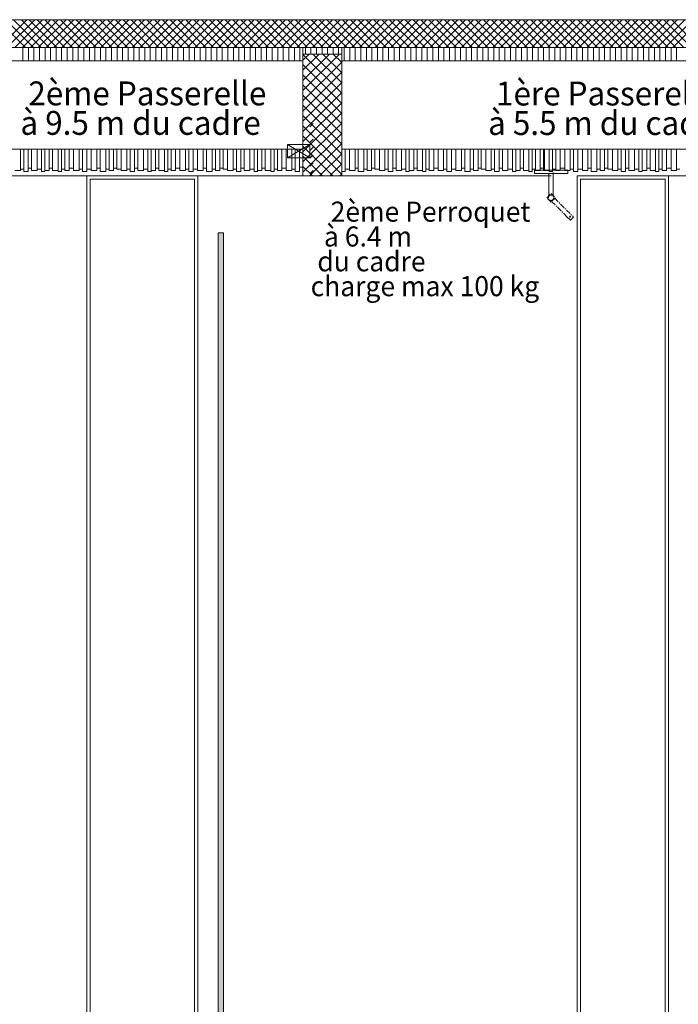
# Model space of a CAD drawing. Units: inches. Extents: x -101 to 311, y 6 to 290.
# Drawn here: x 69 to 128, y 192 to 281 of the extents above; entities that cross this region are included whole.
import ezdxf

# ---------------------------------------------------------------- set-up
doc = ezdxf.new("R2010")
doc.units = ezdxf.units.IN
doc.header["$MEASUREMENT"] = 0
for name, pattern in [('AI-Linetype-4586', [0.719961, 0.449975, -0.089995, 0.089995, -0.089995]), ('AI-Linetype-4587', [0.719961, 0.449975, -0.089995, 0.089995, -0.089995]), ('AI-Linetype-4588', [0.719961, 0.449975, -0.089995, 0.089995, -0.089995]), ('AI-Linetype-4589', [0.719961, 0.449975, -0.089995, 0.089995, -0.089995]), ('AI-Linetype-4590', [0.719961, 0.449975, -0.089995, 0.089995, -0.089995]), ('AI-Linetype-4591', [0.719961, 0.449975, -0.089995, 0.089995, -0.089995]), ('AI-Linetype-4592', [0.719961, 0.449975, -0.089995, 0.089995, -0.089995]), ('AI-Linetype-4593', [0.719961, 0.449975, -0.089995, 0.089995, -0.089995]), ('AI-Linetype-4594', [0.719961, 0.449975, -0.089995, 0.089995, -0.089995]), ('AI-Linetype-4595', [0.719961, 0.449975, -0.089995, 0.089995, -0.089995])]:
    doc.linetypes.add(name, pattern=pattern)
doc.layers.add('Calque 4', color=7, linetype='Continuous')

# ---------------------------------------------------------------- blocks, each defined once
blk = doc.blocks.new('block 3')
at = {"layer": 'Calque 4'}
h = blk.add_hatch(color=7, dxfattribs=at)
h.dxf.hatch_style = 2
h.paths.add_polyline_path([(87.386, 261.698), (87.386, 86.707), (86.903, 86.707), (86.903, 261.698)])
at = {"layer": 'Calque 4', "color": 7, "lineweight": 9}
blk.add_lwpolyline([(87.386, 261.698), (87.386, 86.707), (86.903, 86.707), (86.903, 261.698), (87.386, 261.698)], dxfattribs=at)

msp = doc.modelspace()

# ---------------------------------------------------------------- linework, layer by layer
at = {"layer": 'Calque 4', "color": 253, "lineweight": 9}
for points in [[(181.846, 280.948), (-81.718, 280.948)], [(69.523, 278.448), (67.023, 280.948)], [(69.633, 280.948), (67.134, 278.448)], [(70.229, 278.448), (67.73, 280.948)], [(70.341, 280.948), (67.841, 278.448)], [(70.937, 278.448), (68.437, 280.948)], [(71.048, 280.948), (68.548, 278.448)], [(71.644, 278.448), (69.144, 280.948)], [(71.755, 280.948), (69.255, 278.448)], [(72.351, 278.448), (69.851, 280.948)], [(72.462, 280.948), (69.962, 278.448)], [(73.058, 278.448), (70.558, 280.948)], [(73.169, 280.948), (70.669, 278.448)], [(73.765, 278.448), (71.265, 280.948)], [(73.876, 280.948), (71.376, 278.448)], [(74.472, 278.448), (71.972, 280.948)], [(74.583, 280.948), (72.083, 278.448)], [(75.179, 278.448), (72.679, 280.948)], [(75.29, 280.948), (72.79, 278.448)], [(75.886, 278.448), (73.386, 280.948)], [(75.997, 280.948), (73.497, 278.448)], [(76.593, 278.448), (74.093, 280.948)], [(76.704, 280.948), (74.204, 278.448)], [(77.3, 278.448), (74.8, 280.948)], [(77.411, 280.948), (74.912, 278.448)], [(78.007, 278.448), (75.508, 280.948)], [(78.118, 280.948), (75.618, 278.448)], [(78.714, 278.448), (76.215, 280.948)], [(78.826, 280.948), (76.325, 278.448)], [(79.421, 278.448), (76.921, 280.948)], [(79.532, 280.948), (77.033, 278.448)], [(80.128, 278.448), (77.629, 280.948)], [(80.239, 280.948), (77.74, 278.448)], [(80.835, 278.448), (78.336, 280.948)], [(80.947, 280.948), (78.447, 278.448)], [(81.543, 278.448), (79.043, 280.948)], [(81.654, 280.948), (79.154, 278.448)], [(82.25, 278.448), (79.75, 280.948)], [(82.361, 280.948), (79.861, 278.448)], [(82.957, 278.448), (80.457, 280.948)], [(83.068, 280.948), (80.568, 278.448)], [(83.664, 278.448), (81.164, 280.948)], [(83.775, 280.948), (81.275, 278.448)], [(84.371, 278.448), (81.871, 280.948)], [(84.482, 280.948), (81.982, 278.448)], [(85.078, 278.448), (82.578, 280.948)], [(85.189, 280.948), (82.689, 278.448)], [(85.785, 278.448), (83.285, 280.948)], [(85.896, 280.948), (83.396, 278.448)], [(86.492, 278.448), (83.992, 280.948)], [(86.603, 280.948), (84.103, 278.448)], [(87.199, 278.448), (84.699, 280.948)], [(87.31, 280.948), (84.81, 278.448)], [(87.906, 278.448), (85.406, 280.948)], [(88.017, 280.948), (85.517, 278.448)], [(88.613, 278.448), (86.113, 280.948)], [(88.724, 280.948), (86.225, 278.448)], [(89.32, 278.448), (86.821, 280.948)], [(89.432, 280.948), (86.932, 278.448)], [(90.028, 278.448), (87.528, 280.948)], [(90.139, 280.948), (87.638, 278.448)], [(90.735, 278.448), (88.235, 280.948)], [(90.846, 280.948), (88.346, 278.448)], [(91.442, 278.448), (88.942, 280.948)], [(91.553, 280.948), (89.053, 278.448)], [(92.149, 278.448), (89.649, 280.948)], [(92.26, 280.948), (89.76, 278.448)], [(92.856, 278.448), (90.356, 280.948)], [(92.967, 280.948), (90.467, 278.448)], [(93.563, 278.448), (91.063, 280.948)], [(93.674, 280.948), (91.174, 278.448)], [(94.27, 278.448), (91.77, 280.948)], [(94.381, 280.948), (91.881, 278.448)], [(94.977, 278.448), (92.477, 280.948)], [(95.088, 280.948), (92.588, 278.448)], [(95.684, 278.448), (93.184, 280.948)], [(95.795, 280.948), (93.295, 278.448)], [(96.391, 278.448), (93.891, 280.948)], [(96.502, 280.948), (94.002, 278.448)], [(97.098, 278.448), (94.598, 280.948)], [(97.209, 280.948), (94.71, 278.448)], [(97.805, 278.448), (95.305, 280.948)], [(97.916, 280.948), (95.416, 278.448)], [(98.512, 278.448), (96.012, 280.948)], [(98.624, 280.948), (96.124, 278.448)], [(99.22, 278.448), (96.719, 280.948)], [(99.33, 280.948), (96.831, 278.448)], [(99.926, 278.448), (97.427, 280.948)], [(100.037, 280.948), (97.538, 278.448)], [(100.633, 278.448), (98.134, 280.948)], [(100.745, 280.948), (98.245, 278.448)], [(101.341, 278.448), (98.841, 280.948)], [(101.452, 280.948), (98.952, 278.448)], [(102.048, 278.448), (99.548, 280.948)], [(102.159, 280.948), (99.659, 278.448)], [(102.755, 278.448), (100.255, 280.948)], [(102.866, 280.948), (100.366, 278.448)], [(103.462, 278.448), (100.962, 280.948)], [(103.573, 280.948), (101.073, 278.448)], [(104.169, 278.448), (101.669, 280.948)], [(104.28, 280.948), (101.78, 278.448)], [(104.876, 278.448), (102.376, 280.948)], [(104.987, 280.948), (102.487, 278.448)], [(105.583, 278.448), (103.083, 280.948)], [(105.694, 280.948), (103.194, 278.448)], [(106.29, 278.448), (103.79, 280.948)], [(106.401, 280.948), (103.901, 278.448)], [(106.997, 278.448), (104.497, 280.948)], [(107.108, 280.948), (104.608, 278.448)], [(107.704, 278.448), (105.204, 280.948)], [(107.815, 280.948), (105.315, 278.448)], [(108.411, 278.448), (105.912, 280.948)], [(108.522, 280.948), (106.023, 278.448)], [(109.118, 278.448), (106.619, 280.948)], [(109.23, 280.948), (106.729, 278.448)], [(109.825, 278.448), (107.325, 280.948)], [(109.937, 280.948), (107.437, 278.448)], [(110.533, 278.448), (108.032, 280.948)], [(110.643, 280.948), (108.144, 278.448)], [(111.239, 278.448), (108.74, 280.948)], [(111.35, 280.948), (108.851, 278.448)], [(111.947, 278.448), (109.447, 280.948)], [(112.058, 280.948), (109.558, 278.448)], [(112.654, 278.448), (110.154, 280.948)], [(112.765, 280.948), (110.265, 278.448)], [(113.361, 278.448), (110.861, 280.948)], [(113.472, 280.948), (110.972, 278.448)], [(114.068, 278.448), (111.568, 280.948)], [(114.179, 280.948), (111.679, 278.448)], [(114.775, 278.448), (112.275, 280.948)], [(114.886, 280.948), (112.386, 278.448)], [(115.482, 278.448), (112.982, 280.948)], [(115.593, 280.948), (113.093, 278.448)], [(116.189, 278.448), (113.689, 280.948)], [(116.3, 280.948), (113.8, 278.448)], [(116.896, 278.448), (114.396, 280.948)], [(117.007, 280.948), (114.507, 278.448)], [(117.603, 278.448), (115.103, 280.948)], [(117.714, 280.948), (115.214, 278.448)], [(118.31, 278.448), (115.81, 280.948)], [(118.421, 280.948), (115.921, 278.448)], [(119.017, 278.448), (116.517, 280.948)], [(119.128, 280.948), (116.628, 278.448)], [(119.724, 278.448), (117.224, 280.948)], [(119.835, 280.948), (117.335, 278.448)], [(120.431, 278.448), (117.931, 280.948)], [(120.542, 280.948), (118.042, 278.448)], [(121.138, 278.448), (118.638, 280.948)], [(121.248, 280.948), (118.749, 278.448)], [(121.844, 278.448), (119.345, 280.948)], [(121.955, 280.948), (119.456, 278.448)], [(122.551, 278.448), (120.052, 280.948)], [(122.662, 280.948), (120.163, 278.448)], [(123.258, 278.448), (120.759, 280.948)], [(123.369, 280.948), (120.87, 278.448)], [(123.965, 278.448), (121.466, 280.948)], [(124.076, 280.948), (121.576, 278.448)], [(124.672, 278.448), (122.172, 280.948)], [(124.783, 280.948), (122.283, 278.448)], [(125.379, 278.448), (122.879, 280.948)], [(125.49, 280.948), (122.99, 278.448)], [(126.086, 278.448), (123.586, 280.948)], [(126.197, 280.948), (123.697, 278.448)], [(126.793, 278.448), (124.293, 280.948)], [(126.904, 280.948), (124.404, 278.448)], [(127.5, 278.448), (125, 280.948)], [(127.611, 280.948), (125.111, 278.448)], [(128.207, 278.448), (125.707, 280.948)], [(128.318, 280.948), (125.818, 278.448)], [(128.914, 278.448), (126.414, 280.948)], [(129.025, 280.948), (126.525, 278.448)], [(129.621, 278.448), (127.121, 280.948)], [(129.732, 280.948), (127.232, 278.448)], [(130.328, 278.448), (127.828, 280.948)], [(130.439, 280.948), (127.939, 278.448)], [(-81.718, 278.448), (181.846, 278.448)], [(94.55, 278.448), (55.553, 278.448)], [(69.276, 277.248), (69.276, 278.448)], [(69.776, 277.248), (69.776, 278.448)], [(70.276, 277.248), (70.276, 278.448)], [(70.776, 277.248), (70.776, 278.448)], [(71.276, 277.248), (71.276, 278.448)], [(71.776, 277.248), (71.776, 278.448)], [(72.276, 277.248), (72.276, 278.448)], [(72.776, 277.248), (72.776, 278.448)], [(73.276, 277.248), (73.276, 278.448)], [(73.776, 277.248), (73.776, 278.448)], [(74.276, 277.248), (74.276, 278.448)], [(74.776, 277.248), (74.776, 278.448)], [(75.276, 277.248), (75.276, 278.448)], [(75.776, 277.248), (75.776, 278.448)], [(76.275, 277.248), (76.275, 278.448)], [(76.775, 277.248), (76.775, 278.448)], [(77.276, 277.248), (77.276, 278.448)], [(77.775, 277.248), (77.775, 278.448)], [(78.275, 277.248), (78.275, 278.448)], [(78.776, 277.248), (78.776, 278.448)], [(79.275, 277.248), (79.275, 278.448)], [(79.775, 277.248), (79.775, 278.448)], [(80.275, 277.248), (80.275, 278.448)], [(80.775, 277.248), (80.775, 278.448)], [(81.275, 277.248), (81.275, 278.448)], [(81.776, 277.248), (81.776, 278.448)], [(82.275, 277.248), (82.275, 278.448)], [(82.775, 277.248), (82.775, 278.448)], [(83.275, 277.248), (83.275, 278.448)], [(83.775, 277.248), (83.775, 278.448)], [(84.275, 277.248), (84.275, 278.448)], [(84.775, 277.248), (84.775, 278.448)], [(85.275, 277.248), (85.275, 278.448)], [(85.775, 277.248), (85.775, 278.448)], [(86.275, 277.248), (86.275, 278.448)], [(86.775, 277.248), (86.775, 278.448)], [(87.275, 277.248), (87.275, 278.448)], [(87.775, 277.248), (87.775, 278.448)], [(88.275, 277.248), (88.275, 278.448)], [(88.775, 277.248), (88.775, 278.448)], [(89.275, 277.248), (89.275, 278.448)], [(89.775, 277.248), (89.775, 278.448)], [(90.275, 277.248), (90.275, 278.448)], [(90.775, 277.248), (90.775, 278.448)], [(91.275, 277.248), (91.275, 278.448)], [(91.775, 277.248), (91.775, 278.448)], [(92.275, 277.248), (92.275, 278.448)], [(92.775, 277.248), (92.775, 278.448)], [(93.275, 277.248), (93.275, 278.448)], [(93.775, 277.248), (93.775, 278.448)], [(94.275, 277.248), (94.275, 278.448)], [(94.55, 278.448), (94.55, 277.848)], [(98.05, 278.448), (94.55, 278.448)], [(94.55, 277.248), (94.55, 278.448)], [(94.775, 277.848), (94.775, 278.448)], [(95.275, 277.848), (95.275, 278.448)], [(95.774, 277.848), (95.774, 278.448)], [(96.275, 277.848), (96.275, 278.448)], [(96.775, 277.848), (96.775, 278.448)], [(97.274, 277.848), (97.274, 278.448)], [(97.775, 277.848), (97.775, 278.448)], [(181.846, 278.448), (98.05, 278.448)], [(98.05, 277.848), (98.05, 278.448)], [(98.05, 278.448), (98.05, 277.248)], [(98.275, 277.248), (98.275, 278.448)], [(98.774, 277.248), (98.774, 278.448)], [(99.274, 277.248), (99.274, 278.448)], [(99.775, 277.248), (99.775, 278.448)], [(100.274, 277.248), (100.274, 278.448)], [(100.774, 277.248), (100.774, 278.448)], [(101.274, 277.248), (101.274, 278.448)], [(101.774, 277.248), (101.774, 278.448)], [(102.274, 277.248), (102.274, 278.448)], [(102.774, 277.248), (102.774, 278.448)], [(103.274, 277.248), (103.274, 278.448)], [(103.774, 277.248), (103.774, 278.448)], [(104.274, 277.248), (104.274, 278.448)], [(104.774, 277.248), (104.774, 278.448)], [(105.274, 277.248), (105.274, 278.448)], [(105.774, 277.248), (105.774, 278.448)], [(106.274, 277.248), (106.274, 278.448)], [(106.774, 277.248), (106.774, 278.448)], [(107.274, 277.248), (107.274, 278.448)], [(107.774, 277.248), (107.774, 278.448)], [(108.274, 277.248), (108.274, 278.448)], [(108.774, 277.248), (108.774, 278.448)], [(109.274, 277.248), (109.274, 278.448)], [(109.774, 277.248), (109.774, 278.448)], [(110.274, 277.248), (110.274, 278.448)], [(110.774, 277.248), (110.774, 278.448)], [(111.274, 277.248), (111.274, 278.448)], [(111.773, 277.248), (111.773, 278.448)], [(112.274, 277.248), (112.274, 278.448)], [(112.774, 277.248), (112.774, 278.448)], [(113.273, 277.248), (113.273, 278.448)], [(113.774, 277.248), (113.774, 278.448)], [(114.274, 277.248), (114.274, 278.448)], [(114.773, 277.248), (114.773, 278.448)], [(115.274, 277.248), (115.274, 278.448)], [(115.774, 277.248), (115.774, 278.448)], [(116.273, 277.248), (116.273, 278.448)], [(116.773, 277.248), (116.773, 278.448)], [(117.273, 277.248), (117.273, 278.448)], [(117.773, 277.248), (117.773, 278.448)], [(118.273, 277.248), (118.273, 278.448)], [(118.773, 277.248), (118.773, 278.448)], [(119.273, 277.248), (119.273, 278.448)], [(119.773, 277.248), (119.773, 278.448)], [(120.272, 277.248), (120.272, 278.448)], [(120.772, 277.248), (120.772, 278.448)], [(121.272, 277.248), (121.272, 278.448)], [(121.772, 277.248), (121.772, 278.448)], [(122.272, 277.248), (122.272, 278.448)], [(122.772, 277.248), (122.772, 278.448)], [(123.272, 277.248), (123.272, 278.448)], [(123.772, 277.248), (123.772, 278.448)], [(124.272, 277.248), (124.272, 278.448)], [(124.771, 277.248), (124.771, 278.448)], [(125.271, 277.248), (125.271, 278.448)], [(125.771, 277.248), (125.771, 278.448)], [(126.271, 277.248), (126.271, 278.448)], [(126.771, 277.248), (126.771, 278.448)], [(127.271, 277.248), (127.271, 278.448)], [(127.771, 277.248), (127.771, 278.448)], [(128.271, 277.248), (128.271, 278.448)], [(96.018, 277.848), (94.55, 276.38)], [(96.937, 277.848), (94.55, 275.461)], [(97.857, 277.848), (94.55, 274.542)], [(95.1, 277.848), (94.55, 277.299)], [(94.55, 277.848), (94.55, 266.849)], [(98.05, 277.848), (94.55, 277.848)], [(94.55, 277.848), (98.05, 277.848)], [(98.05, 274.315), (94.55, 277.814)], [(98.05, 275.234), (95.435, 277.848)], [(98.05, 276.152), (96.355, 277.848)], [(98.05, 277.072), (97.274, 277.848)], [(98.05, 266.849), (98.05, 277.848)], [(55.553, 277.248), (94.55, 277.248)], [(98.05, 277.123), (94.55, 273.623)], [(98.05, 273.395), (94.55, 276.895)], [(98.05, 277.248), (137.043, 277.248)], [(98.05, 276.203), (94.55, 272.704)], [(98.05, 272.476), (94.55, 275.976)], [(98.05, 275.284), (94.55, 271.784)], [(98.05, 271.557), (94.55, 275.057)], [(98.05, 274.365), (94.55, 270.865)], [(98.05, 270.637), (94.55, 274.137)], [(98.05, 273.446), (94.55, 269.946)], [(98.05, 269.718), (94.55, 273.218)], [(98.05, 272.527), (94.55, 269.027)], [(98.05, 268.799), (94.55, 272.299)], [(98.05, 271.607), (94.55, 268.107)], [(98.05, 267.88), (94.55, 271.38)], [(95.162, 271.27), (95.462, 271.57)], [(98.05, 270.688), (94.55, 267.189)], [(98.05, 266.961), (94.55, 270.461)], [(95.162, 270.564), (95.462, 270.864)], [(97.243, 266.849), (94.55, 269.541)], [(98.05, 269.769), (95.13, 266.849)], [(95.162, 269.856), (95.462, 270.156)], [(95.162, 269.149), (95.462, 269.449)], [(55.553, 269.247), (94.55, 269.247)], [(69.052, 267.348), (69.052, 269.247)], [(69.352, 269.247), (69.352, 267.247)], [(69.752, 267.247), (69.752, 269.247)], [(70.052, 269.247), (70.052, 267.348)], [(70.552, 267.348), (70.552, 269.247)], [(70.952, 269.247), (70.952, 267.247)], [(71.252, 267.247), (71.252, 269.247)], [(71.651, 267.348), (71.651, 269.247)], [(71.952, 269.247), (71.952, 267.348)], [(72.452, 269.247), (72.452, 267.247)], [(72.752, 267.247), (72.752, 269.247)], [(73.052, 269.247), (73.052, 267.348)], [(73.452, 267.348), (73.452, 269.247)], [(73.852, 269.247), (73.852, 267.348)], [(74.352, 267.348), (74.352, 269.247)], [(74.651, 269.247), (74.651, 267.247)], [(75.051, 267.247), (75.051, 269.247)], [(75.449, 269.247), (75.449, 267.348)], [(75.952, 267.348), (75.952, 269.247)], [(76.251, 269.247), (76.251, 267.247)], [(76.751, 267.247), (76.751, 269.247)], [(77.052, 269.247), (77.052, 267.348)], [(77.451, 267.348), (77.451, 269.247)], [(77.751, 269.247), (77.751, 267.447)], [(78.151, 269.247), (78.151, 267.348)], [(78.651, 267.348), (78.651, 269.247)], [(78.951, 269.247), (78.951, 267.247)], [(79.351, 267.247), (79.351, 269.247)], [(79.651, 269.247), (79.651, 267.348)], [(80.151, 267.348), (80.151, 269.247)], [(80.551, 269.247), (80.551, 267.247)], [(80.851, 267.247), (80.851, 269.247)], [(81.251, 267.348), (81.251, 269.247)], [(81.551, 269.247), (81.551, 267.348)], [(82.051, 269.247), (82.051, 267.247)], [(82.351, 267.247), (82.351, 269.247)], [(82.651, 269.247), (82.651, 267.348)], [(83.051, 267.348), (83.051, 269.247)], [(83.451, 269.247), (83.451, 267.348)], [(83.951, 267.348), (83.951, 269.247)], [(84.251, 269.247), (84.251, 267.247)], [(84.651, 267.247), (84.651, 269.247)], [(85.049, 269.247), (85.049, 267.348)], [(85.551, 267.348), (85.551, 269.247)], [(85.851, 269.247), (85.851, 267.247)], [(86.351, 267.247), (86.351, 269.247)], [(86.651, 269.247), (86.651, 267.348)], [(87.051, 267.348), (87.051, 269.247)], [(87.351, 269.247), (87.351, 267.447)], [(87.751, 269.247), (87.751, 267.348)], [(88.251, 267.348), (88.251, 269.247)], [(88.551, 269.247), (88.551, 267.247)], [(88.951, 267.247), (88.951, 269.247)], [(89.251, 269.247), (89.251, 267.348)], [(89.751, 267.348), (89.751, 269.247)], [(90.151, 269.247), (90.151, 267.247)], [(90.451, 267.247), (90.451, 269.247)], [(90.851, 267.348), (90.851, 269.247)], [(91.151, 269.247), (91.151, 267.348)], [(91.651, 269.247), (91.651, 267.247)], [(91.951, 267.247), (91.951, 269.247)], [(92.251, 269.247), (92.251, 267.348)], [(92.651, 267.348), (92.651, 269.247)], [(93.051, 269.247), (93.051, 267.348)], [(93.551, 267.348), (93.551, 269.247)], [(93.851, 269.247), (93.851, 267.247)], [(94.251, 267.247), (94.251, 269.247)], [(96.324, 266.849), (94.55, 268.622)], [(95.162, 268.442), (95.462, 268.742)], [(98.05, 268.85), (96.05, 266.849)], [(98.05, 269.247), (116.94, 269.247)], [(98.35, 267.247), (98.35, 269.247)], [(98.748, 269.247), (98.748, 267.348)], [(99.25, 267.348), (99.25, 269.247)], [(99.55, 269.247), (99.55, 267.247)], [(99.875, 269.247), (137.054, 269.247)], [(100.05, 267.247), (100.05, 269.247)], [(100.35, 269.247), (100.35, 267.348)], [(100.75, 267.348), (100.75, 269.247)], [(101.05, 269.247), (101.05, 267.447)], [(101.45, 269.247), (101.45, 267.348)], [(101.95, 267.348), (101.95, 269.247)], [(102.25, 269.247), (102.25, 267.247)], [(102.65, 267.247), (102.65, 269.247)], [(102.95, 269.247), (102.95, 267.348)], [(103.45, 267.348), (103.45, 269.247)], [(103.85, 269.247), (103.85, 267.247)], [(104.15, 267.247), (104.15, 269.247)], [(104.55, 267.348), (104.55, 269.247)], [(104.85, 269.247), (104.85, 267.348)], [(105.35, 269.247), (105.35, 267.247)], [(105.65, 267.247), (105.65, 269.247)], [(105.95, 269.247), (105.95, 267.348)], [(106.35, 267.348), (106.35, 269.247)], [(106.75, 269.247), (106.75, 267.348)], [(107.25, 267.348), (107.25, 269.247)], [(107.55, 269.247), (107.55, 267.247)], [(107.95, 267.247), (107.95, 269.247)], [(108.348, 269.247), (108.348, 267.348)], [(108.85, 267.348), (108.85, 269.247)], [(109.15, 269.247), (109.15, 267.247)], [(109.65, 267.247), (109.65, 269.247)], [(109.95, 269.247), (109.95, 267.348)], [(110.35, 267.348), (110.35, 269.247)], [(110.65, 269.247), (110.65, 267.447)], [(111.05, 269.247), (111.05, 267.348)], [(111.55, 267.348), (111.55, 269.247)], [(111.85, 269.247), (111.85, 267.247)], [(112.25, 267.247), (112.25, 269.247)], [(112.55, 269.247), (112.55, 267.348)], [(113.05, 267.348), (113.05, 269.247)], [(113.449, 269.247), (113.449, 267.247)], [(113.75, 267.247), (113.75, 269.247)], [(114.15, 267.348), (114.15, 269.247)], [(114.45, 269.247), (114.45, 267.348)], [(114.949, 269.247), (114.949, 267.247)], [(115.249, 267.247), (115.249, 269.247)], [(115.549, 269.247), (115.549, 267.348)], [(115.95, 267.348), (115.95, 269.247)], [(116.274, 269.247), (116.274, 267.348)], [(116.349, 269.247), (116.349, 267.348)], [(116.774, 269.247), (116.774, 267.247)], [(117.074, 267.247), (117.074, 269.247)], [(117.374, 269.247), (117.374, 267.348)], [(117.774, 267.348), (117.774, 269.247)], [(118.174, 269.247), (118.174, 267.348)], [(118.674, 267.348), (118.674, 269.247)], [(118.974, 269.247), (118.974, 267.247)], [(119.374, 267.247), (119.374, 269.247)], [(119.772, 269.247), (119.772, 267.348)], [(120.274, 267.348), (120.274, 269.247)], [(120.574, 269.247), (120.574, 267.247)], [(121.074, 267.247), (121.074, 269.247)], [(121.374, 269.247), (121.374, 267.348)], [(121.774, 267.348), (121.774, 269.247)], [(122.074, 269.247), (122.074, 267.447)], [(122.474, 269.247), (122.474, 267.348)], [(122.974, 267.348), (122.974, 269.247)], [(123.274, 269.247), (123.274, 267.247)], [(123.674, 267.247), (123.674, 269.247)], [(123.974, 269.247), (123.974, 267.348)], [(124.474, 267.348), (124.474, 269.247)], [(124.874, 269.247), (124.874, 267.247)], [(125.174, 267.247), (125.174, 269.247)], [(125.574, 267.348), (125.574, 269.247)], [(125.874, 269.247), (125.874, 267.348)], [(126.374, 269.247), (126.374, 267.247)], [(126.674, 267.247), (126.674, 269.247)], [(126.974, 269.247), (126.974, 267.348)], [(127.374, 267.348), (127.374, 269.247)], [(127.774, 269.247), (127.774, 267.348)], [(128.274, 267.348), (128.274, 269.247)], [(94.251, 267.647), (94.55, 267.647)], [(95.405, 266.849), (94.55, 267.703)], [(95.162, 267.735), (95.462, 268.035)], [(98.05, 267.931), (96.968, 266.849)], [(68.552, 267.348), (69.052, 267.348)], [(69.052, 267.447), (69.352, 267.447)], [(69.352, 267.247), (69.752, 267.247)], [(69.752, 267.547), (70.052, 267.547)], [(70.052, 267.348), (70.552, 267.348)], [(70.552, 267.447), (70.952, 267.447)], [(70.952, 267.247), (71.252, 267.247)], [(71.252, 267.348), (71.651, 267.348)], [(71.651, 267.547), (71.952, 267.547)], [(71.952, 267.348), (72.452, 267.348)], [(72.452, 267.247), (72.752, 267.247)], [(72.752, 267.447), (73.052, 267.447)], [(73.052, 267.348), (73.452, 267.348)], [(73.452, 267.547), (73.852, 267.547)], [(73.852, 267.348), (74.352, 267.348)], [(74.352, 267.447), (74.651, 267.447)], [(74.651, 267.247), (75.051, 267.247)], [(75.051, 267.447), (75.449, 267.447)], [(75.449, 267.348), (75.952, 267.348)], [(75.952, 267.547), (76.251, 267.547)], [(76.251, 267.247), (76.751, 267.247)], [(76.751, 267.447), (77.052, 267.447)], [(77.052, 267.348), (77.451, 267.348)], [(77.451, 267.547), (77.751, 267.547)], [(77.751, 267.447), (78.151, 267.447)], [(78.151, 267.348), (78.651, 267.348)], [(78.651, 267.447), (78.951, 267.447)], [(78.951, 267.247), (79.351, 267.247)], [(79.351, 267.547), (79.651, 267.547)], [(79.651, 267.348), (80.151, 267.348)], [(80.151, 267.447), (80.551, 267.447)], [(80.551, 267.247), (80.851, 267.247)], [(80.851, 267.348), (81.251, 267.348)], [(81.251, 267.547), (81.551, 267.547)], [(81.551, 267.348), (82.051, 267.348)], [(82.051, 267.247), (82.351, 267.247)], [(82.351, 267.447), (82.651, 267.447)], [(82.651, 267.348), (83.051, 267.348)], [(83.051, 267.547), (83.451, 267.547)], [(83.451, 267.348), (83.951, 267.348)], [(83.951, 267.447), (84.251, 267.447)], [(84.251, 267.247), (84.651, 267.247)], [(84.651, 267.447), (85.049, 267.447)], [(85.049, 267.348), (85.551, 267.348)], [(85.551, 267.547), (85.851, 267.547)], [(85.851, 267.247), (86.351, 267.247)], [(86.351, 267.447), (86.651, 267.447)], [(86.651, 267.348), (87.051, 267.348)], [(87.051, 267.547), (87.351, 267.547)], [(87.351, 267.447), (87.751, 267.447)], [(87.751, 267.348), (88.251, 267.348)], [(88.251, 267.447), (88.551, 267.447)], [(88.551, 267.247), (88.951, 267.247)], [(88.951, 267.547), (89.251, 267.547)], [(89.251, 267.348), (89.751, 267.348)], [(89.751, 267.447), (90.151, 267.447)], [(90.151, 267.247), (90.451, 267.247)], [(90.451, 267.348), (90.851, 267.348)], [(90.851, 267.547), (91.151, 267.547)], [(91.151, 267.348), (91.651, 267.348)], [(91.651, 267.247), (91.951, 267.247)], [(91.951, 267.447), (92.251, 267.447)], [(92.251, 267.348), (92.651, 267.348)], [(92.651, 267.547), (93.051, 267.547)], [(93.051, 267.348), (93.551, 267.348)], [(93.551, 267.447), (93.851, 267.447)], [(93.851, 267.247), (94.251, 267.247)], [(95.162, 267.028), (95.462, 267.328)], [(98.05, 267.012), (97.888, 266.849)], [(98.05, 267.247), (98.35, 267.247)], [(98.35, 267.447), (98.748, 267.447)], [(98.748, 267.348), (99.25, 267.348)], [(99.25, 267.547), (99.55, 267.547)], [(99.55, 267.247), (100.05, 267.247)], [(100.05, 267.447), (100.35, 267.447)], [(100.35, 267.348), (100.75, 267.348)], [(100.75, 267.547), (101.05, 267.547)], [(101.05, 267.447), (101.45, 267.447)], [(101.45, 267.348), (101.95, 267.348)], [(101.95, 267.447), (102.25, 267.447)], [(102.25, 267.247), (102.65, 267.247)], [(102.65, 267.547), (102.95, 267.547)], [(102.95, 267.348), (103.45, 267.348)], [(103.45, 267.447), (103.85, 267.447)], [(103.85, 267.247), (104.15, 267.247)], [(104.15, 267.348), (104.55, 267.348)], [(104.55, 267.547), (104.85, 267.547)], [(104.85, 267.348), (105.35, 267.348)], [(105.35, 267.247), (105.65, 267.247)], [(105.65, 267.447), (105.95, 267.447)], [(105.95, 267.348), (106.35, 267.348)], [(106.35, 267.547), (106.75, 267.547)], [(106.75, 267.348), (107.25, 267.348)], [(107.25, 267.447), (107.55, 267.447)], [(107.55, 267.247), (107.95, 267.247)], [(107.95, 267.447), (108.348, 267.447)], [(108.348, 267.348), (108.85, 267.348)], [(108.85, 267.547), (109.15, 267.547)], [(109.15, 267.247), (109.65, 267.247)], [(109.65, 267.447), (109.95, 267.447)], [(109.95, 267.348), (110.35, 267.348)], [(110.35, 267.547), (110.65, 267.547)], [(110.65, 267.447), (111.05, 267.447)], [(111.05, 267.348), (111.55, 267.348)], [(111.55, 267.447), (111.85, 267.447)], [(111.85, 267.247), (112.25, 267.247)], [(112.25, 267.547), (112.55, 267.547)], [(112.55, 267.348), (113.05, 267.348)], [(113.05, 267.447), (113.449, 267.447)], [(113.449, 267.247), (113.75, 267.247)], [(113.75, 267.348), (114.15, 267.348)], [(114.15, 267.547), (114.45, 267.547)], [(114.45, 267.348), (114.949, 267.348)], [(114.949, 267.247), (115.249, 267.247)], [(115.249, 267.447), (115.549, 267.447)], [(115.549, 267.348), (115.95, 267.348)], [(115.95, 267.547), (116.349, 267.547)], [(115.974, 267.547), (116.274, 267.547)], [(116.274, 267.348), (116.774, 267.348)], [(116.349, 267.348), (116.849, 267.348)], [(116.774, 267.247), (117.074, 267.247)], [(117.074, 267.447), (117.374, 267.447)], [(117.374, 267.348), (117.774, 267.348)], [(117.774, 267.547), (118.174, 267.547)], [(118.174, 267.348), (118.674, 267.348)], [(118.674, 267.447), (118.974, 267.447)], [(118.974, 267.247), (119.374, 267.247)], [(119.374, 267.447), (119.772, 267.447)], [(119.772, 267.348), (120.274, 267.348)], [(120.274, 267.547), (120.574, 267.547)], [(120.574, 267.247), (121.074, 267.247)], [(121.074, 267.447), (121.374, 267.447)], [(121.374, 267.348), (121.774, 267.348)], [(121.774, 267.547), (122.074, 267.547)], [(122.074, 267.447), (122.474, 267.447)], [(122.474, 267.348), (122.974, 267.348)], [(122.974, 267.447), (123.274, 267.447)], [(123.274, 267.247), (123.674, 267.247)], [(123.674, 267.547), (123.974, 267.547)], [(123.899, 266.849), (137.048, 266.849)], [(123.974, 267.348), (124.474, 267.348)], [(124.474, 267.447), (124.874, 267.447)], [(124.874, 267.247), (125.174, 267.247)], [(125.174, 267.348), (125.574, 267.348)], [(125.574, 267.547), (125.874, 267.547)], [(125.874, 267.348), (126.374, 267.348)], [(126.374, 267.247), (126.674, 267.247)], [(126.674, 267.447), (126.974, 267.447)], [(126.974, 267.348), (127.374, 267.348)], [(127.374, 267.547), (127.774, 267.547)], [(127.774, 267.348), (128.274, 267.348)], [(128.274, 267.447), (128.573, 267.447)]]:
    msp.add_lwpolyline(points, dxfattribs=at)
at = {"layer": 'Calque 4', "color": 7, "lineweight": 9}
for points in [[(93.158, 269.689), (95.162, 269.689)], [(95.162, 269.689), (93.158, 268.489)], [(95.162, 268.489), (93.158, 269.689)], [(93.158, 268.489), (93.158, 269.689)], [(95.162, 268.489), (95.162, 269.689)], [(93.158, 268.489), (95.162, 268.489)], [(75.051, 69.459), (75.051, 266.849)], [(75.051, 266.849), (85.051, 266.849)], [(85.051, 69.459), (85.051, 266.849)], [(94.55, 266.849), (98.05, 266.849)], [(115.443, 267.369), (118.443, 267.369)], [(115.443, 267.049), (115.443, 267.369)], [(118.443, 267.049), (115.443, 267.049)], [(116.749, 265.069), (116.749, 267.045)], [(117.137, 265.069), (117.137, 267.144)], [(118.443, 267.369), (118.443, 267.049)], [(119.314, 69.459), (119.314, 266.849)], [(119.314, 266.849), (127.549, 266.849)], [(127.549, 69.459), (127.549, 266.849)], [(75.352, 69.459), (75.352, 266.549)], [(84.751, 266.549), (75.352, 266.549)], [(84.751, 69.459), (84.751, 266.549)], [(119.613, 69.459), (119.613, 266.549)], [(127.249, 266.549), (119.613, 266.549)], [(127.249, 69.459), (127.249, 266.549)]]:
    msp.add_lwpolyline(points, dxfattribs=at)
at = {"layer": 'Calque 4', "color": 254, "lineweight": 9}
for points in [[(94.55, 266.849), (55.553, 266.849)], [(116.94, 266.849), (98.05, 266.849)]]:
    msp.add_lwpolyline(points, dxfattribs=at)
at = {"layer": 'Calque 4', "color": 7, "linetype": 'AI-Linetype-4588', "lineweight": 9}
msp.add_lwpolyline([(116.554, 264.875), (116.943, 265.264)], dxfattribs=at)
at = {"layer": 'Calque 4', "color": 7, "linetype": 'AI-Linetype-4589', "lineweight": 9}
msp.add_lwpolyline([(116.943, 265.264), (117.332, 264.875)], dxfattribs=at)
at = {"layer": 'Calque 4', "color": 7, "linetype": 'AI-Linetype-4587', "lineweight": 9}
msp.add_lwpolyline([(116.943, 264.486), (116.554, 264.875)], dxfattribs=at)
at = {"layer": 'Calque 4', "color": 7, "linetype": 'AI-Linetype-4586', "lineweight": 9}
msp.add_lwpolyline([(117.332, 264.875), (116.943, 264.486)], dxfattribs=at)
at = {"layer": 'Calque 4', "color": 7, "linetype": 'AI-Linetype-4595', "lineweight": 9}
msp.add_lwpolyline([(116.996, 264.539), (118.375, 263.16), (118.658, 262.877), (118.693, 262.842)], dxfattribs=at)
at = {"layer": 'Calque 4', "color": 7, "linetype": 'AI-Linetype-4594', "lineweight": 9}
msp.add_lwpolyline([(117.279, 264.822), (118.976, 263.125)], dxfattribs=at)
at = {"layer": 'Calque 4', "color": 7, "linetype": 'AI-Linetype-4592', "lineweight": 9}
msp.add_lwpolyline([(118.74, 263.16), (118.575, 263.16)], dxfattribs=at)
at = {"layer": 'Calque 4', "color": 7, "linetype": 'AI-Linetype-4593', "lineweight": 9}
msp.add_lwpolyline([(118.658, 263.242), (118.658, 263.078)], dxfattribs=at)
at = {"layer": 'Calque 4', "color": 7, "linetype": 'AI-Linetype-4591', "lineweight": 9}
msp.add_lwpolyline([(118.976, 263.125), (118.693, 262.842)], dxfattribs=at)
at = {"layer": 'Calque 4', "color": 1, "lineweight": 9}
msp.add_lwpolyline([(75.051, 246.769), (75.051, 247.268)], dxfattribs=at)
at = {"layer": 'Calque 4', "color": 7, "linetype": 'AI-Linetype-4590', "lineweight": 9}
msp.add_open_spline([(117.185, 264.875), (117.185, 265.008), (117.076, 265.116), (116.943, 265.116), (116.809, 265.116), (116.702, 265.008), (116.702, 264.875), (116.702, 264.741), (116.809, 264.633), (116.943, 264.633), (117.076, 264.633), (117.185, 264.741), (117.185, 264.875), (117.185, 264.875), (117.185, 264.875), (117.185, 264.875), (117.185, 264.875), (117.185, 264.875), (117.185, 264.875)], degree=3, knots=[0, 0, 0, 0, 1, 1, 1, 2, 2, 2, 3, 3, 3, 4, 4, 4, 5, 5, 5, 6, 6, 6, 6], dxfattribs=at)

# ---------------------------------------------------------------- block references
at = {"layer": 'Calque 4'}
msp.add_blockref('block 3', (0, 0), dxfattribs=at)

# ---------------------------------------------------------------- texts
at = {"layer": 'Calque 4', "color": 7, "attachment_point": 7}
for s, insert, char_height in [('\\fMyriad Pro|b0|i0|c0|p34;\\W0.96593;2ème Passerelle', (69.768, 273.217), 2.15534), ('\\fMyriad Pro|b0|i0|c0|p34;\\W0.96593;1ère Passerelle', (111.975, 273.205), 2.15534), ('\\fMyriad Pro|b0|i0|c0|p34;\\W0.96593;à 9.5 m du cadre', (69.055, 270.553), 2.15534), ('\\fMyriad Pro|b0|i0|c0|p34;\\W0.96593;à 5.5 m du cadre', (111.261, 270.541), 2.15534), ('\\fMyriad Pro|b0|i0|c0|p34;\\W0.96593;2ème Perroquet', (97.05, 262.712), 1.81452), ('\\fMyriad Pro|b0|i0|c0|p34;\\W0.96593;à 6.4 m', (96.449, 260.47), 1.81452), ('\\fMyriad Pro|b0|i0|c0|p34;\\W0.96593;du cadre', (95.848, 258.227), 1.81452), ('\\fMyriad Pro|b0|i0|c0|p34;\\W0.96593;charge max 100 kg', (95.248, 255.985), 1.81452)]:
    msp.add_mtext(s, dxfattribs=dict(at, insert=insert, char_height=char_height))

doc.saveas('drawing.dxf')
